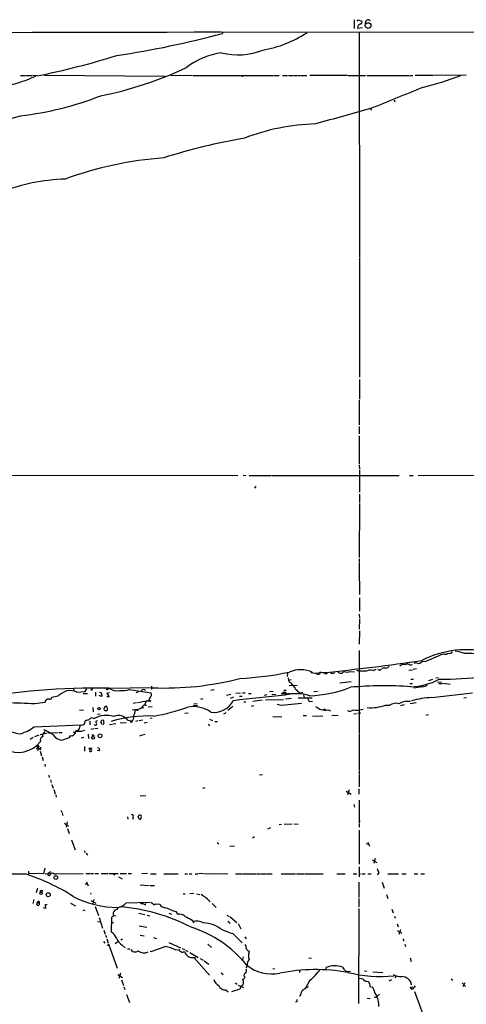
# Model space of a CAD drawing. Extents: x 5 to 975, y 10 to 882.
# Drawn here: x 442 to 585, y 558 to 872 of the extents above; entities that cross this region are included whole.
import ezdxf

# ---------------------------------------------------------------- set-up
doc = ezdxf.new("R2010")
doc.units = 0
doc.header["$MEASUREMENT"] = 0
doc.layers.add('MAIN', color=5, linetype='CONTINUOUS')

msp = doc.modelspace()

# ---------------------------------------------------------------- linework, layer by layer
at = {"layer": 'MAIN'}
for p, q in [((548.9787, 871.982), (549.0633, 869.188)), ((549.9947, 871.474), (550.3333, 871.8973)), ((550.3333, 871.8973), (551.5187, 871.5587)), ((552.6193, 870.6273), (552.704, 871.474)), ((553.72, 871.982), (554.1433, 871.728)), ((506.5607, 868.0873), (930.91, 867.664)), ((506.984, 868.0027), (506.984, 867.5793)), ((550.164, 869.8653), (550.0793, 869.2727)), ((550.0793, 869.2727), (551.688, 869.442)), ((550.672, 867.918), (550.7567, 796.2053)), ((442.6373, 854.202), (443.992, 854.202)), ((444.1613, 854.1173), (446.278, 854.1173)), ((448.056, 854.0327), (446.532, 854.1173)), ((450.2573, 854.2867), (488.7807, 853.948)), ((490.5587, 854.2867), (497.4167, 854.1173)), ((497.6707, 854.1173), (523.1553, 854.1173)), ((513.4187, 854.1173), (513.2493, 853.694)), ((523.4093, 854.1173), (525.1027, 854.1173)), ((526.1187, 854.1173), (527.812, 854.1173)), ((528.066, 854.1173), (529.59, 854.1173)), ((529.7593, 854.1173), (530.7753, 854.1173)), ((530.9447, 854.1173), (531.7913, 854.1173)), ((532.0453, 854.1173), (533.908, 854.1173)), ((546.9467, 854.202), (534.924, 854.1173)), ((547.116, 854.202), (552.6193, 854.1173)), ((553.0427, 854.1173), (566.674, 854.1173)), ((566.928, 854.1173), (567.7747, 854.1173)), ((574.2093, 854.202), (568.452, 854.1173)), ((584.7927, 854.2867), (574.4633, 854.202)), ((561.7633, 846.4127), (562.0173, 845.7353)), ((550.7567, 795.9513), (550.7567, 757.8513)), ((550.7567, 757.0893), (550.7567, 750.824)), ((550.672, 750.57), (550.672, 742.6113)), ((550.672, 742.1033), (550.672, 739.7327)), ((550.672, 739.14), (550.672, 730.1653)), ((550.5873, 729.8267), (550.7567, 728.472)), ((384.048, 726.694), (511.8947, 726.5247)), ((513.588, 726.6093), (514.4347, 726.5247)), ((515.5353, 726.5247), (522.5627, 726.5247)), ((522.732, 726.5247), (525.6107, 726.5247)), ((525.78, 726.5247), (561.848, 726.5247)), ((550.7567, 728.218), (550.7567, 721.106)), ((562.0173, 726.5247), (563.372, 726.5247)), ((566.674, 726.5247), (567.8593, 726.5247)), ((569.468, 726.5247), (615.2727, 726.6093)), ((517.652, 723.0533), (517.2287, 722.376)), ((550.7567, 720.5133), (550.7567, 717.804)), ((550.7567, 717.55), (550.672, 700.278)), ((550.672, 699.8547), (550.672, 698.8387)), ((550.672, 698.5847), (550.672, 697.23)), ((550.672, 697.0607), (550.7567, 688.5093)), ((550.7567, 687.4087), (550.7567, 683.1753)), ((550.672, 682.244), (550.7567, 680.8893)), ((550.7567, 680.6353), (550.672, 677.418)), ((550.7567, 676.91), (550.672, 672.6767)), ((550.672, 670.56), (550.5873, 644.3133)), ((571.9233, 667.0887), (570.6533, 667.004)), ((577.85, 669.4593), (577.088, 669.3747)), ((527.7273, 663.3633), (527.6427, 662.2627)), ((536.956, 663.3633), (537.2947, 662.94)), ((540.4273, 663.5327), (540.0887, 663.0247)), ((547.7933, 663.8713), (549.148, 663.7867)), ((549.7407, 664.3793), (550.672, 663.956)), ((555.1593, 664.21), (556.0907, 664.6333)), ((557.3607, 664.3793), (557.6993, 664.718)), ((566.5047, 664.3793), (567.6053, 664.464)), ((566.928, 665.9033), (567.6053, 666.1573)), ((568.96, 664.718), (567.8593, 664.5487)), ((527.9813, 661.924), (528.066, 661.0773)), ((528.9127, 661.2467), (528.066, 661.0773)), ((548.0473, 660.654), (544.4067, 660.146)), ((567.0973, 661.416), (567.944, 661.416)), ((572.8547, 661.0773), (574.1247, 661.416)), ((575.056, 661.8393), (575.9027, 662.0087)), ((575.564, 660.4847), (576.834, 660.654)), ((577.342, 660.146), (579.628, 659.892)), ((459.6553, 658.0293), (459.6553, 657.86)), ((460.5867, 657.352), (463.2113, 657.5213)), ((463.2113, 657.5213), (463.804, 658.368)), ((465.4127, 657.9447), (465.582, 658.368)), ((466.5133, 657.352), (466.5133, 655.9973)), ((467.7833, 657.2673), (468.376, 657.1827)), ((471.0007, 657.098), (470.154, 657.0133)), ((470.154, 657.0133), (470.8313, 655.828)), ((470.4927, 658.2833), (470.8313, 658.622)), ((470.7467, 658.5373), (484.378, 658.7913)), ((477.3507, 658.1987), (484.2933, 657.098)), ((484.378, 659.2147), (484.378, 658.1987)), ((503.2587, 657.9447), (504.3593, 658.1987)), ((511.302, 657.0133), (512.7413, 657.098)), ((513.4187, 657.098), (514.2653, 657.098)), ((521.97, 657.5213), (523.1553, 657.606)), ((526.1187, 657.352), (527.304, 657.352)), ((526.6267, 657.9447), (527.304, 657.9447)), ((530.86, 659.384), (528.32, 659.2993)), ((530.86, 656.844), (532.638, 657.352)), ((531.4527, 657.352), (531.7067, 656.6747)), ((537.3793, 657.5213), (536.194, 657.4367)), ((566.7587, 660.0613), (567.6053, 660.0613)), ((570.738, 659.0453), (568.0287, 658.5373)), ((573.786, 655.574), (586.74, 657.098)), ((576.072, 660.0613), (577.088, 660.0613)), ((447.2093, 653.7113), (450.4267, 654.1347)), ((452.628, 655.6587), (454.5753, 656.082)), ((462.534, 656.844), (463.9733, 656.9287)), ((468.4607, 655.9127), (467.6987, 656.2513)), ((470.8313, 655.828), (470.154, 655.828)), ((478.536, 653.796), (479.552, 653.9653)), ((479.8907, 654.05), (481.2453, 654.2193)), ((482.2613, 654.304), (481.4147, 654.2193)), ((482.6847, 654.3887), (482.1767, 653.1187)), ((483.87, 655.4047), (483.362, 654.4733)), ((500.8033, 655.1507), (500.0413, 654.9813)), ((508.3387, 656.336), (509.6933, 656.6747)), ((510.54, 655.6587), (509.524, 655.2353)), ((512.4027, 655.9973), (513.2493, 655.9973)), ((513.842, 654.2193), (514.5193, 654.2193)), ((515.366, 656.9287), (516.2127, 656.9287)), ((516.7207, 654.4733), (519.684, 654.812)), ((521.208, 656.4207), (520.3613, 656.2513)), ((520.7, 654.8967), (526.4573, 654.9813)), ((522.8167, 656.59), (524.002, 656.6747)), ((525.6953, 656.844), (527.6427, 656.844)), ((529.082, 655.2353), (527.1347, 655.066)), ((528.4047, 656.9287), (528.574, 656.59)), ((535.6013, 655.4047), (531.1987, 655.4047)), ((532.892, 656.4207), (533.0613, 655.574)), ((534.162, 655.4047), (534.67, 654.304)), ((534.67, 654.304), (535.686, 654.3887)), ((565.658, 654.4733), (567.0127, 654.4733)), ((566.928, 653.7113), (568.7907, 653.9653)), ((584.0307, 655.4893), (584.8773, 655.574)), ((462.7033, 651.51), (461.4333, 651.4253)), ((465.6667, 652.4413), (465.7513, 651.002)), ((478.1973, 651.6793), (480.2293, 651.8487)), ((479.6367, 651.5947), (479.1287, 651.6793)), ((481.9227, 652.272), (481.2453, 652.1873)), ((482.346, 653.1187), (482.7693, 653.2033)), ((484.5473, 652.6107), (483.362, 652.526)), ((495.046, 650.5787), (496.062, 650.748)), ((497.6707, 653.2033), (499.0253, 653.034)), ((497.9247, 653.7113), (498.9407, 653.6267)), ((507.4073, 650.4093), (508.1693, 650.8327)), ((510.3707, 652.6953), (508.762, 651.4253)), ((516.89, 652.9493), (516.2127, 652.78)), ((524.4253, 653.4573), (525.6953, 653.2033)), ((525.8647, 653.2033), (532.2147, 653.796)), ((539.242, 651.764), (539.9193, 651.9333)), ((540.5967, 651.6793), (541.528, 651.3407)), ((550.164, 650.5787), (551.18, 650.6633)), ((550.8413, 651.6793), (551.8573, 651.8487)), ((559.054, 653.2033), (560.4087, 653.1187)), ((564.9807, 653.288), (563.7953, 652.9493)), ((463.042, 647.192), (463.296, 648.2927)), ((464.7353, 648.0387), (464.7353, 646.8533)), ((464.9893, 649.224), (466.09, 648.8853)), ((467.106, 650.3247), (467.9527, 650.4093)), ((468.63, 646.938), (468.2067, 647.7)), ((474.3873, 647.5307), (476.3347, 647.6153)), ((476.8427, 648.3773), (478.1127, 648.1233)), ((477.6047, 647.7847), (478.3667, 647.8693)), ((479.3827, 648.0387), (480.1447, 648.208)), ((480.4833, 648.2927), (481.584, 648.462)), ((483.0233, 647.6153), (482.0073, 647.446)), ((484.632, 648.97), (483.9547, 648.8853)), ((502.92, 648.716), (503.8513, 648.2927)), ((504.6133, 647.954), (505.46, 647.954)), ((523.0707, 649.5627), (525.9493, 649.478)), ((532.8073, 649.9013), (533.8233, 649.8167)), ((535.686, 649.6473), (538.988, 649.732)), ((541.9513, 649.9013), (543.8987, 649.986)), ((548.894, 650.4093), (549.7407, 650.494)), ((572.6007, 650.0707), (571.9233, 649.8167)), ((446.9553, 646.2607), (461.8567, 646.8533)), ((450.2573, 644.398), (450.596, 645.0753)), ((452.4587, 644.3133), (454.66, 644.398)), ((454.914, 644.398), (455.93, 644.398)), ((459.4013, 644.5673), (460.0787, 644.5673)), ((460.248, 644.8213), (462.1107, 644.906)), ((461.518, 646.176), (461.6873, 646.8533)), ((462.3647, 644.9907), (463.1267, 645.16)), ((464.9893, 645.4987), (466.0053, 645.668)), ((466.344, 646.7687), (466.1747, 647.0227)), ((466.344, 645.7527), (467.2753, 645.8373)), ((471.0007, 647.0227), (471.932, 647.1073)), ((472.1013, 647.192), (473.0327, 647.2767)), ((502.412, 647.1073), (502.92, 646.5993)), ((446.6167, 642.7893), (445.6853, 642.1967)), ((447.2093, 643.128), (448.564, 643.636)), ((448.9027, 643.8053), (450.9347, 644.2287)), ((451.612, 644.3133), (451.1887, 644.3133)), ((455.7607, 642.0273), (458.216, 642.874)), ((459.4013, 643.5513), (459.6553, 643.636)), ((462.788, 642.7893), (461.9413, 642.62)), ((464.2273, 643.89), (464.312, 642.5353)), ((465.7513, 643.636), (466.09, 643.382)), ((481.2453, 643.5513), (480.568, 643.2973)), ((481.6687, 643.7207), (482.346, 643.89)), ((550.5873, 644.144), (550.5873, 638.3867)), ((447.7173, 639.2333), (448.31, 639.4873)), ((448.2253, 639.4873), (447.802, 640.08)), ((448.31, 639.4873), (449.072, 638.9793)), ((448.818, 638.4713), (449.326, 636.9473)), ((462.9573, 639.9107), (462.9573, 638.4713)), ((464.4813, 639.4027), (465.4973, 639.572)), ((464.566, 639.1487), (464.4813, 639.4027)), ((464.7353, 639.1487), (464.566, 638.4713)), ((467.6987, 638.556), (467.0213, 638.6407)), ((550.5873, 638.2173), (550.5873, 632.2907)), ((449.4953, 636.6933), (449.834, 635.508)), ((450.342, 634.3227), (450.5113, 633.5607)), ((550.5873, 632.0367), (550.5873, 631.0207)), ((451.612, 630.7667), (451.7813, 630.0893)), ((452.12, 629.3273), (452.374, 628.4807)), ((518.8373, 630.936), (519.7687, 631.0207)), ((550.5873, 630.8513), (550.5873, 627.126)), ((452.628, 627.8033), (452.9667, 626.7027)), ((453.2207, 626.1947), (453.644, 624.84)), ((501.396, 626.7873), (500.634, 626.5333)), ((546.4387, 625.6867), (548.0473, 624.7553)), ((547.4547, 626.11), (546.9467, 624.5013)), ((550.5873, 624.7553), (550.5873, 626.4487)), ((453.8133, 624.5013), (453.9827, 623.824)), ((482.6, 624.1627), (480.7373, 624.078)), ((550.5873, 622.808), (550.5873, 615.3573)), ((455.5067, 619.6753), (455.7607, 618.998)), ((548.894, 621.4533), (549.148, 620.6067)), ((455.8453, 618.744), (456.0993, 617.8973)), ((476.758, 617.5587), (476.8427, 616.712)), ((478.536, 617.3893), (478.3667, 616.6273)), ((480.314, 616.966), (480.1447, 617.728)), ((550.672, 616.3733), (550.926, 616.0347)), ((456.6073, 615.442), (457.8773, 614.5107)), ((457.454, 615.8653), (457.1153, 614.172)), ((457.6233, 613.8333), (458.1313, 612.2247)), ((521.462, 613.664), (522.478, 614.0873)), ((525.8647, 615.1033), (525.1027, 614.934)), ((526.7113, 615.188), (529.2513, 615.2727)), ((529.9287, 615.2727), (531.114, 615.188)), ((550.5873, 615.188), (550.5873, 614.172)), ((550.5873, 613.2407), (550.5873, 602.4033)), ((458.8933, 610.1927), (459.5707, 608.1607)), ((517.2287, 611.124), (516.636, 610.7007)), ((459.6553, 607.9913), (459.994, 606.9753)), ((462.8727, 606.7213), (463.2113, 606.1287)), ((505.3753, 609.346), (505.8833, 608.9227)), ((509.3547, 608.1607), (510.8787, 608.2453)), ((552.8733, 609.0073), (553.5507, 608.7533)), ((553.3813, 609.4307), (553.8893, 608.1607)), ((463.55, 605.8747), (463.9733, 605.282)), ((554.8207, 603.758), (556.26, 602.9113)), ((555.752, 604.1813), (555.3287, 602.5727)), ((450.342, 601.1333), (449.9187, 599.3553)), ((550.5873, 601.5567), (550.5873, 598.3393)), ((445.0927, 600.1173), (445.0927, 599.2707)), ((448.2253, 599.44), (445.0927, 599.2707)), ((449.9187, 599.3553), (448.3947, 599.44)), ((450.4267, 599.3553), (451.4427, 599.44)), ((452.2893, 599.948), (451.4427, 599.44)), ((451.4427, 599.44), (452.0353, 599.3553)), ((453.2207, 599.3553), (453.8133, 599.3553)), ((453.9827, 599.3553), (462.6187, 599.44)), ((463.3807, 599.44), (464.7353, 599.44)), ((464.9047, 599.44), (465.9207, 599.44)), ((466.2593, 599.44), (467.4447, 599.44)), ((468.376, 599.44), (470.5773, 599.44)), ((470.8313, 599.44), (473.7947, 599.44)), ((472.2707, 599.3553), (472.694, 599.0167)), ((473.8793, 598.3393), (474.98, 597.7467)), ((474.3873, 599.44), (476.4193, 599.44)), ((476.9273, 599.44), (478.028, 599.44)), ((483.108, 599.44), (481.33, 599.3553)), ((484.0393, 599.3553), (485.902, 599.3553)), ((488.3573, 599.3553), (492.9293, 599.3553)), ((495.046, 599.3553), (495.8927, 599.3553)), ((496.4007, 599.3553), (497.2473, 599.2707)), ((498.2633, 599.3553), (499.11, 599.3553)), ((500.8033, 599.44), (499.364, 599.3553)), ((500.9727, 599.44), (505.3753, 599.3553)), ((505.5447, 599.44), (508.6773, 599.3553)), ((511.2173, 599.3553), (513.2493, 599.3553)), ((513.5033, 599.3553), (517.7367, 599.3553)), ((517.9907, 599.3553), (519.0067, 599.3553)), ((519.2607, 599.3553), (520.954, 599.3553)), ((521.208, 599.3553), (522.9013, 599.3553)), ((525.6953, 599.3553), (530.352, 599.2707)), ((530.606, 599.2707), (533.0613, 599.2707)), ((533.3153, 599.3553), (539.1573, 599.3553)), ((543.4753, 599.3553), (546.1847, 599.3553)), ((548.7247, 599.3553), (549.91, 599.3553)), ((550.5027, 599.3553), (551.0107, 599.3553)), ((551.5187, 599.3553), (552.5347, 599.3553)), ((553.3813, 599.3553), (554.3973, 599.2707)), ((559.816, 599.2707), (563.118, 599.2707)), ((564.2187, 599.2707), (565.5733, 599.2707)), ((568.198, 599.2707), (569.3833, 599.2707)), ((570.3147, 599.2707), (571.5, 599.2707)), ((447.9713, 594.6987), (447.6327, 593.2593)), ((463.2113, 596.138), (463.804, 596.138)), ((463.6347, 596.7307), (464.1427, 595.4607)), ((480.7373, 595.7993), (483.616, 595.63)), ((483.9547, 595.63), (485.3093, 595.63)), ((550.5027, 596.646), (550.5027, 591.7353)), ((557.9533, 596.646), (558.6307, 594.6987)), ((446.8707, 591.1427), (446.532, 589.788)), ((464.9047, 593.2593), (465.074, 592.836)), ((466.0053, 591.1427), (465.6667, 589.788)), ((494.4533, 592.9207), (495.1307, 592.9207)), ((496.6547, 593.0053), (497.84, 593.09)), ((498.7713, 592.9207), (499.7873, 592.7513)), ((550.5027, 591.4813), (550.5027, 588.772)), ((559.3927, 592.7513), (559.816, 591.3967)), ((447.802, 589.534), (447.9713, 590.2113)), ((447.9713, 590.2113), (448.564, 589.9573)), ((448.564, 590.4653), (448.564, 589.9573)), ((450.596, 588.264), (449.9187, 588.4333)), ((451.104, 589.4493), (450.4267, 589.3647)), ((450.4267, 589.3647), (450.596, 588.264)), ((458.5547, 589.9573), (460.1633, 589.1107)), ((462.4493, 587.8407), (463.1267, 587.5867)), ((464.9893, 590.804), (466.598, 589.9573)), ((466.4287, 588.8567), (467.4447, 585.978)), ((473.456, 587.9253), (472.694, 587.6713)), ((476.3347, 590.042), (483.87, 590.2113)), ((482.4307, 589.4493), (482.6, 589.788)), ((484.124, 590.296), (485.3093, 589.4493)), ((503.7667, 589.788), (505.0367, 588.518)), ((550.5027, 588.264), (550.418, 557.8687)), ((561.086, 588.01), (561.4247, 586.9093)), ((467.6987, 585.3853), (468.7993, 581.9987)), ((471.5933, 585.3853), (471.5087, 580.8133)), ((472.2707, 585.978), (471.5933, 585.3853)), ((472.2707, 585.8933), (473.0327, 585.978)), ((480.314, 586.74), (482.2613, 586.3167)), ((483.0233, 586.1473), (483.87, 585.8933)), ((489.8813, 586.74), (490.728, 586.4013)), ((490.982, 587.5867), (492.1673, 587.3327)), ((492.1673, 587.3327), (492.6753, 586.486)), ((508.4233, 586.1473), (509.1853, 585.724)), ((509.524, 585.5547), (511.6407, 583.7767)), ((561.848, 585.8087), (562.102, 585.1313)), ((467.106, 584.1153), (468.122, 583.946)), ((471.678, 583.7767), (472.2707, 583.7767)), ((480.4833, 582.676), (482.854, 582.2527)), ((497.332, 584.5387), (497.84, 583.692)), ((508.762, 584.2), (509.4393, 583.6073)), ((511.9793, 583.438), (512.9107, 581.7447)), ((562.7793, 583.3533), (563.0333, 582.422)), ((563.372, 580.0513), (563.9647, 581.5753)), ((469.138, 581.3213), (469.5613, 580.0513)), ((469.7307, 579.7127), (469.9847, 578.9507)), ((470.154, 578.612), (470.5773, 577.1727)), ((474.6413, 578.2733), (475.1493, 578.612)), ((480.7373, 579.7127), (482.092, 579.5433)), ((484.9707, 578.9507), (485.9867, 578.6967)), ((510.3707, 580.2207), (513.2493, 577.2573)), ((514.1807, 579.2047), (514.604, 578.5273)), ((562.7793, 581.2367), (564.2187, 580.39)), ((564.642, 578.5273), (564.8113, 577.85)), ((469.0533, 577.6807), (469.4767, 577.1727)), ((470.154, 576.6647), (470.8313, 576.4107)), ((470.662, 577.0033), (473.456, 569.214)), ((473.5407, 577.5113), (472.7787, 577.0033)), ((475.0647, 576.58), (475.996, 575.6487)), ((476.6733, 575.3947), (477.52, 575.3947)), ((489.8813, 577.4267), (493.6067, 575.7333)), ((494.1993, 575.4793), (494.8767, 575.1407)), ((502.3273, 576.834), (503.5127, 575.818)), ((565.2347, 576.834), (565.404, 576.1567)), ((492.0827, 575.056), (493.1833, 575.1407)), ((494.6227, 574.3787), (494.9613, 574.3787)), ((495.2153, 574.9713), (495.9773, 574.548)), ((496.6547, 574.2093), (499.2793, 572.6007)), ((497.9247, 572.6007), (498.4327, 572.6007)), ((497.9247, 572.6007), (502.8353, 567.0127)), ((499.872, 572.262), (500.888, 571.754)), ((513.6727, 572.77), (513.334, 571.5847)), ((515.2813, 574.7173), (515.5353, 574.3787)), ((534.5853, 572.516), (535.432, 572.3467)), ((566.8433, 572.516), (567.182, 571.3307)), ((501.2267, 571.5), (502.666, 570.484)), ((514.9427, 569.8913), (514.4347, 569.2987)), ((523.0707, 569.1293), (523.748, 568.96)), ((540.0887, 568.8753), (540.0887, 569.3833)), ((473.6253, 567.182), (475.1493, 566.2507)), ((474.472, 567.6053), (473.964, 565.912)), ((506.6453, 567.69), (507.238, 567.182)), ((531.5373, 568.452), (531.5373, 567.8593)), ((550.5873, 565.9967), (551.942, 565.8273)), ((552.2807, 568.3673), (553.0427, 568.2827)), ((554.99, 568.0287), (558.1227, 567.8593)), ((562.356, 566.5893), (562.102, 565.9967)), ((579.9667, 565.8273), (580.4747, 565.404)), ((474.8107, 565.4887), (475.4033, 563.626)), ((475.5727, 563.2873), (475.8267, 562.356)), ((511.048, 564.4727), (511.7253, 564.0493)), ((512.064, 563.7953), (513.7573, 563.0333)), ((512.6567, 562.6947), (512.572, 562.4407)), ((513.6727, 564.4727), (513.6727, 564.0493)), ((534.924, 565.3193), (533.4, 562.61)), ((533.4, 562.7793), (534.416, 563.372)), ((552.958, 565.0653), (553.5507, 564.896)), ((554.0587, 563.372), (554.3973, 563.2873)), ((560.2393, 565.15), (561.086, 565.5733)), ((566.8433, 563.118), (567.7747, 563.2027)), ((567.5207, 562.356), (566.8433, 563.118)), ((568.452, 563.5413), (567.5207, 562.356)), ((583.438, 564.5573), (584.5387, 563.372)), ((584.3693, 564.5573), (583.692, 563.2873)), ((476.4193, 560.832), (477.3507, 558.2073)), ((508.0847, 562.2713), (508.8467, 561.6787)), ((512.572, 562.4407), (509.9473, 561.594)), ((531.876, 560.4087), (531.4527, 560.2393)), ((553.1273, 559.6467), (554.1433, 559.562)), ((555.8367, 559.9007), (555.4133, 559.816)), ((556.0907, 560.578), (556.26, 560.1547)), ((568.2827, 561.7633), (575.6487, 541.528)), ((530.6907, 558.4613), (530.352, 558.292))]:
    msp.add_line(p, q, dxfattribs=at)
for centre, radius in [((553.484, 870.0931), 0.9064), ((483.9546, 654.4734), 0.1197), ((467.6139, 652.018), 0.349), ((465.7446, 642.7075), 0.4475), ((467.9585, 643.3745), 0.5978), ((453.8791, 598.1206), 0.5917), ((449.1039, 593.0811), 0.3823), ((449.2554, 593.7439), 0.3302), ((451.442, 592.6472), 0.6335)]:
    msp.add_circle(centre, radius, dxfattribs=at)
for centre, radius, start, end in [((550.9119, 871.2906), 0.6634, 271.217773, 23.837087), ((553.72, 870.712), 1.27, 90, 143.130102), ((326.7371, 69617.2567), 68749.4046, 269.920682224, 270.149865273), ((428.4125, 1159.4979), 302.3077, 278.552679, 285.064468), ((513.1529, 899.8819), 38.2284, 280.094541, 303.034185), ((552.2377, 868.5536), 2.4537, 122.315026, 147.684974), ((509.6968, 838.5389), 23.0515, 97.394652, 127.845227), ((511.9607, 882.4535), 21.6948, 256.048307, 291.333838), ((392.249, 1123.1496), 274.8424, 281.715426, 287.167094), ((445.0307, 963.4502), 118.0646, 281.32064, 295.336225), ((427.207, 899.9807), 50.2924, 271.856966, 293.751488), ((534.4343, 988.1624), 142.5768, 284.7866, 289.921444), ((2213.6999, -3217.0073), 4386.5812, 111.9948578, 112.2240399), ((430.832, 943.6804), 103.0166, 276.532964, 291.272412), ((1794.4782, -3624.9221), 4637.4556, 105.5077621, 105.7369461), ((554.5243, 843.4494), 0.2116, 126.875312, 306.859073), ((223.002, 1611.5345), 800.8828, 283.655167, 285.9105233), ((538.4484, 771.4482), 67.2825, 91.48735, 111.296944), ((546.2998, 645.4896), 191.3897, 99.712565, 107.649197), ((496.8624, 711.8152), 116.3729, 94.232956, 110.104406), ((459.042, 757.474), 63.6607, 91.963055, 111.106135), ((585.0203, 638.8408), 32.0318, 76.345397, 116.818392), ((578.1462, 670.6661), 1.2426, 256.209784, 315.6847), ((579.5009, 670.6166), 0.9418, 240.369822, 340.743545), ((576.8057, 645.3547), 25.4251, 72.69335, 79.963431), ((585.3828, 646.626), 23.025, 77.679183, 92.522823), ((468.2632, 1362.397), 702.4595, 275.7992497, 278.3742846), ((568.7484, 665.3953), 1.2451, 72.186431, 125.312465), ((569.5806, 667.911), 1.4048, 251.26066, 319.784479), ((1124.6907, -559.4316), 1345.3266, 114.0309152, 114.2601034), ((506.8268, 768.235), 106.7198, 273.085979, 281.618752), ((531.9508, 655.3407), 9.1156, 65.225255, 113.472351), ((536.7587, 668.3835), 5.0215, 251.652009, 284.980515), ((537.9901, 663.3573), 0.1764, 292.187518, 95.891653), ((538.3763, 660.4932), 3.0563, 55.924129, 96.00253), ((542.163, 663.9121), 0.7001, 204.903178, 335.096822), ((544.7534, 664.6172), 1.2539, 221.479092, 323.496575), ((546.7773, 666.8353), 3.1333, 251.079309, 288.920691), ((552.2808, 651.4257), 12.6332, 86.92719, 97.316337), ((554.3036, 660.941), 3.3792, 75.331261, 113.465979), ((557.9108, 668.2313), 3.8911, 247.620265, 261.872605), ((558.8, 660.4868), 4.498, 85.681504, 101.949474), ((558.7261, 667.0564), 2.1248, 281.196765, 315.409943), ((564.769, 664.5742), 1.5692, 72.735934, 136.753379), ((565.957, 664.7453), 1.5112, 50.019673, 118.552665), ((488.6182, 754.4351), 95.8079, 267.666149, 284.478644), ((529.0397, 661.3737), 1.0178, 196.930557, 253.069443), ((527.5578, 658.8758), 1.931, 15.259022, 52.124756), ((474.1757, 853.567), 200.805, 288.320357, 288.54954), ((566.6219, 679.3571), 20.3174, 271.34077, 297.988417), ((573.461, 869.8445), 208.4459, 270.740991, 274.679192), ((466.7112, 434.6317), 223.942, 88.967457, 100.397058), ((470.9578, 632.883), 28.4004, 118.779567, 125.228694), ((458.0891, 650.9595), 6.8631, 68.659022, 96.730906), ((459.5706, 658.114), 0.1197, 315, 134.966157), ((465.7091, 658.6646), 0.7785, 202.394546, 247.621867), ((468.9687, 656.971), 0.6294, 160.344339, 227.723862), ((470.231, 658.4912), 0.3342, 172.071139, 321.53563), ((473.2444, 661.5435), 3.7892, 230.443981, 283.567191), ((475.0224, 664.8646), 7.0608, 262.766081, 289.253551), ((479.6155, 657.9128), 0.6862, 250.168128, 333.442417), ((481.8138, 657.2915), 0.8389, 42.661906, 151.583596), ((482.8118, 656.5688), 1.5732, 312.271729, 19.657009), ((528.8466, 657.9539), 1.541, 12.342492, 68.127477), ((533.6958, 661.1193), 4.3845, 220.302505, 239.229875), ((533.6847, 694.4877), 38.3359, 271.599399, 291.730111), ((558.5839, 534.5064), 124.8295, 86.089381, 94.919968), ((570.5395, 662.7829), 3.7429, 273.040062, 300.360455), ((453.4416, 934.1316), 280.4895, 266.90946, 268.726819), ((451.522, 654.0198), 1.1013, 71.798668, 174.011417), ((451.8967, 655.8128), 0.7474, 267.645969, 348.100681), ((468.2337, 656.2474), 0.4045, 304.145878, 39.613322), ((483.1992, 651.8092), 2.6653, 75.423079, 110.603347), ((504.2521, 657.9089), 7.0504, 262.593958, 331.622573), ((563.8426, 236.3612), 421.5908, 95.018178, 97.275069), ((530.5756, 643.1646), 13.6572, 72.181696, 105.328377), ((528.1507, 783.9286), 127.0002, 269.885409, 270.114592), ((573.8004, 627.9299), 27.7642, 107.053813, 112.2505), ((574.8165, 628.1626), 27.4308, 92.152955, 105.792071), ((470.0745, 651.9889), 0.8626, 113.489031, 207.194846), ((469.646, 651.7641), 0.3787, 206.571817, 296.551521), ((469.8577, 652.4836), 0.3224, 23.217258, 113.193924), ((469.9846, 651.7217), 0.3413, 240.265529, 7.11877), ((468.9696, 651.9336), 1.3643, 352.858836, 29.75582), ((476.3912, 651.2842), 2.7659, 323.713866, 8.212717), ((479.8484, 651.9192), 0.3874, 236.880041, 349.51391), ((479.1795, 655.1171), 3.4329, 287.806858, 308.788314), ((482.2106, 652.2211), 0.9077, 81.421795, 165.960695), ((471.1127, 724.294), 75.9532, 280.642672, 289.109054), ((497.7076, 642.7807), 9.8977, 55.292142, 100.068072), ((539.699, 655.7164), 4.1357, 225.23609, 282.536471), ((547.6395, 653.056), 1.8066, 244.508702, 310.354991), ((549.8253, 654.6212), 3.1124, 250.947389, 289.052611), ((554.2252, 665.8389), 13.5268, 265.344488, 290.914774), ((562.3252, 650.6687), 3.1105, 71.9827, 128.034114), ((421.4797, 902.3732), 257.4986, 279.345898, 279.575085), ((463.571, 649.8027), 1.5318, 298.929269, 337.803377), ((470.0674, 641.4106), 8.467, 74.323139, 118.018113), ((466.9367, 647.7847), 0.349, 75.97172, 255.959776), ((469.1628, 647.641), 0.9579, 137.132054, 176.468811), ((468.7499, 647.8551), 0.5245, 42.280302, 123.459819), ((468.9263, 647.446), 0.3413, 262.88123, 29.734471), ((468.2905, 647.7845), 0.9474, 349.712463, 26.551528), ((483.1484, 609.966), 39.7312, 87.126742, 107.035308), ((473.8321, 646.0669), 3.7949, 37.503418, 112.901617), ((477.4773, 649.1818), 1.2346, 300.975695, 22.152178), ((503.5405, 885.146), 248.8047, 253.627866, 255.770648), ((438.8856, 656.6852), 13.183, 285.385942, 307.743779), ((450.5052, 643.5091), 0.9229, 105.582937, 204.390518), ((439.788, 622.8213), 24.7528, 57.599731, 65.410454), ((451.739, 644.4826), 0.2117, 233.124688, 0.027065), ((454.9424, 647.0525), 5.821, 324.060697, 340.143371), ((460.3579, 646.2354), 1.1616, 272.931126, 357.068874), ((462.0258, 648.3779), 1.5617, 257.481936, 310.593336), ((466.4851, 647.192), 0.4462, 251.565051, 34.694341), ((441.8241, 647.13), 9.047, 243.070153, 322.351864), ((450.0978, 642.023), 1.1869, 111.402483, 200.671868), ((455.8966, 645.2589), 3.2345, 208.396136, 267.591932), ((457.5394, 643.8047), 1.1506, 306.016391, 342.917772), ((458.9659, 643.9989), 0.6244, 238.463431, 314.208421), ((465.8613, 643.1958), 0.4537, 104.030118, 188.59446), ((448.1286, 639.947), 0.3526, 354.090515, 157.842571), ((447.9149, 639.2051), 0.4195, 289.652905, 42.275526), ((448.7068, 639.5852), 0.3971, 124.950651, 23.143657), ((464.7253, 638.538), 0.6311, 17.263584, 104.619728), ((464.8811, 638.7959), 0.4524, 225.850821, 351.022765), ((467.3227, 638.947), 0.5424, 313.879626, 95.013668), ((478.2003, 617.7397), 0.4852, 313.7726, 121.980351), ((395.6265, 702.5598), 119.7487, 314.893901, 315.12305), ((480.966, 617.6689), 0.9587, 227.151439, 266.453861), ((480.6526, 617.5373), 0.5558, 40.373177, 107.734068), ((479.8055, 617.474), 1.3392, 325.317835, 18.426831), ((874.0984, 727.4136), 341.9583, 201.686821, 201.916004), ((443.1476, 663.2634), 63.9994, 260.633094, 270.83181), ((425.3001, 539.3735), 62.7713, 57.094085, 72.594813), ((451.739, 599.1436), 0.4191, 134.990333, 315), ((452.755, 598.8049), 0.7209, 49.765042, 176.628406), ((556.6055, 599.5588), 0.3309, 217.96461, 41.655112), ((473.5878, 619.3248), 30.7224, 242.498956, 270.227898), ((495.9598, 584.3585), 9.3325, 40.187364, 62.903393), ((448.2171, 589.6842), 0.4415, 199.892177, 38.211893), ((448.3946, 590.042), 0.4559, 68.189256, 158.200924), ((642.8964, 545.9376), 174.5652, 165.853161, 166.082336), ((473.177, 592.6875), 4.1194, 277.434166, 320.043949), ((469.9053, 530.7195), 58.2188, 62.271711, 85.668193), ((481.4873, 590.7738), 0.9906, 220.787625, 275.602387), ((566.6943, 801.3236), 228.0155, 248.082856, 248.312006), ((485.7447, 589.0019), 0.6243, 58.458631, 134.22122), ((486.537, 588.3054), 1.3139, 69.240821, 110.759179), ((488.9671, 590.7364), 2.3032, 211.470604, 269.5746), ((482.8534, 570.9383), 18.5268, 63.976004, 70.787744), ((473.6308, 586.5375), 1.4707, 129.565152, 202.36064), ((492.9195, 582.9359), 3.5585, 51.582597, 93.934995), ((792.5513, 1135.4468), 625.0233, 241.5849539, 241.8141407), ((485.9631, 546.9844), 36.9529, 38.980802, 72.632869), ((498.8797, 579.8649), 4.3621, 61.326223, 107.252317), ((500.0853, 572.3118), 11.4147, 52.816686, 85.541239), ((468.3789, 576.3791), 5.4275, 25.277987, 54.784335), ((476.5129, 579.6016), 3.3507, 195.668, 244.392415), ((804.997, 1427.4731), 897.018, 250.5960393, 250.8252263), ((479.1245, 575.8139), 1.4414, 200.461605, 310.467209), ((461.2035, 649.3088), 78.227, 286.907988, 290.575728), ((484.8643, 557.147), 19.309, 68.047612, 78.554185), ((512.7562, 575.677), 1.8513, 356.500503, 35.395925), ((515.8603, 575.8747), 1.2941, 193.891284, 243.423069), ((481.995, 577.3173), 3.241, 233.342243, 294.94726), ((493.9942, 575.2196), 0.8147, 185.557346, 248.173778), ((494.2267, 575.1881), 0.9011, 233.547217, 296.070252), ((497.4705, 575.2023), 2.6409, 198.171497, 279.903166), ((518.1605, 573.1933), 2.8804, 155.698609, 204.299579), ((522.7364, 580.0305), 12.6813, 230.608803, 281.533934), ((517.837, 570.2223), 2.9132, 142.195051, 186.524157), ((542.8823, 563.0261), 6.9439, 70.034799, 113.722547), ((547.3509, 570.3967), 2.261, 201.918109, 283.481244), ((512.6124, 567.3961), 1.9932, 293.861793, 321.891048), ((514.6972, 566.8349), 0.845, 114.259898, 232.325999), ((513.721, 568.3915), 1.0069, 308.661586, 28.718549), ((536.7982, 508.9523), 59.7748, 80.225036, 101.117814), ((520.5719, 581.9573), 21.9728, 310.781373, 323.460901), ((557.5451, 610.2545), 43.6999, 255.964265, 275.539193), ((552.8129, 565.9301), 0.8769, 186.731975, 279.524625), ((563.7916, 570.5541), 4.0718, 235.909127, 276.020864), ((564.1242, 563.2101), 3.296, 11.727232, 88.357018), ((507.0261, 566.2081), 2.8237, 192.991879, 246.126514), ((507.7945, 564.2658), 2.0154, 198.508665, 278.27845), ((513.6425, 562.7915), 0.9905, 130.799562, 185.608144), ((512.9164, 564.3522), 0.8147, 275.557346, 338.173778), ((512.6284, 564.8113), 1.0978, 342.035422, 43.955556), ((723.0249, 649.1973), 189.2834, 206.447062, 206.676272), ((765.6248, 606.1405), 215.8457, 191.19923, 191.428439), ((553.7621, 561.8056), 1.6561, 4.401624, 57.524827), ((526.9898, 562.6276), 5.3664, 335.576457, 351.646883), ((534.9981, 559.1255), 3.8335, 114.637661, 134.749525), ((557.9541, 562.3565), 2.5759, 189.469636, 223.664562), ((555.7582, 560.7108), 0.8139, 275.534773, 338.212969), ((550.1475, 557.188), 6.7944, 357.885427, 25.889603), ((555.7943, 561.7212), 1.4969, 298.737847, 331.253601), ((700.0406, 558.8), 169.3502, 179.885409, 180.114592)]:
    msp.add_arc(centre, radius, start, end, dxfattribs=at)

doc.saveas('drawing.dxf')
